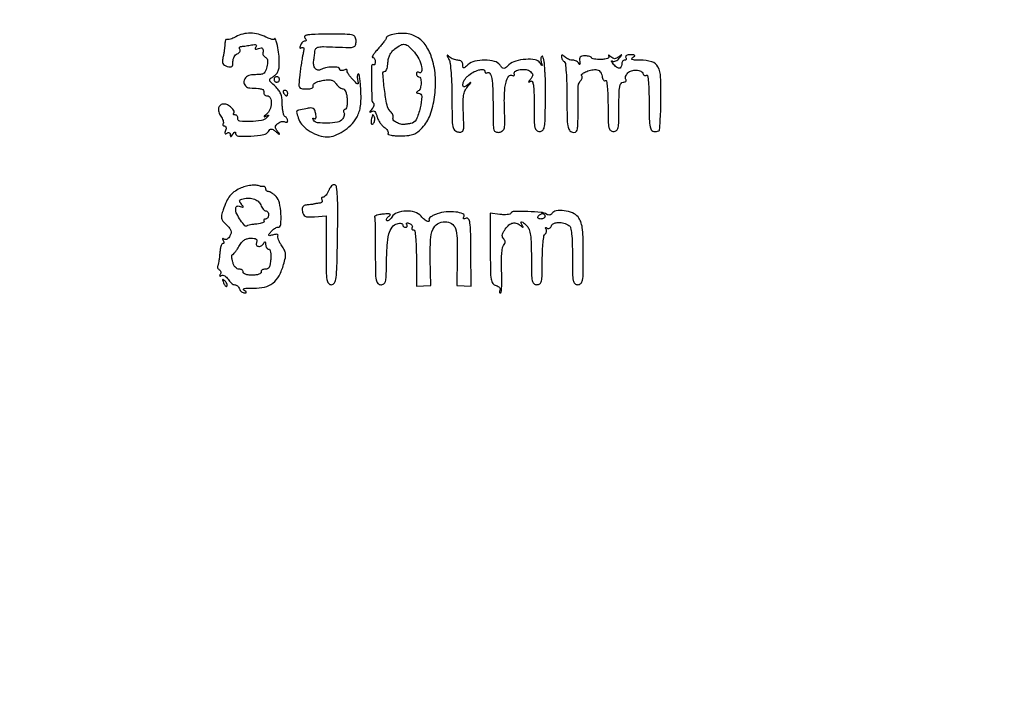
# Model space of a CAD drawing. Extents: x 0 to 285, y 0 to 199.
# Drawn here: x 225 to 255, y 107 to 128 of the extents above; entities that cross this region are included whole.
import ezdxf

# ---------------------------------------------------------------- set-up
doc = ezdxf.new("R2010")
doc.units = 0
doc.header["$MEASUREMENT"] = 0

msp = doc.modelspace()

# ---------------------------------------------------------------- linework, layer by layer
for points in [[(12.018587, 197.63043, 0.000001), (12.008899, 104.966172, 0.000001), (11.999543, 12.345562, 0.14191)], [(284.761953, 30.047965, -0.000069), (284.757166, 85.900284, -0.000069), (284.767733, 141.700151, -0.000001), (284.786003, 197.347919, -0.061471)], [(171.17965, 29.568899, -0.000001), (150.057708, 29.555285, -0.000076)], [(98.79165, 197.118), (184.8087, 197.118), (184.789279, 130.736929, -0.000062), (184.778668, 105.280048, -0.000104), (184.76263, 83.842364, -0.000001), (184.743992, 64.355618, -0.198663)], [(12.817015, 14.586097, -0.000002), (12.795782, 37.035661, -0.000177)], [(12.431666, 12.05556, -0.000004), (39.75987, 12.076799, -0.000163)], [(77.848355, 12.093671, -0.00003), (148.40545, 12.097669, -0.000015), (239.157542, 12.094621, -0.000295)], [(148.36725, 197.882091, -0.000025), (71.811833, 197.887396, -0.000196)], [(36.352494, 197.905501, -0.000009), (12.465476, 197.927469, -0.163223)], [(185.428182, 64.397946, -0.000006), (199.798997, 64.404219, -0.000134)], [(234.53235, 64.401605, -0.000049), (265.743988, 64.384966, -0.000726)]]:
    msp.add_lwpolyline(points, format="xyb")
for points in [[(231.297462, 127.454325, -0.023537), (231.212535, 127.41241, -0.030996), (231.131393, 127.382843, -0.031949), (231.063474, 127.3674, -0.180234), (231.027632, 127.374551, 0.258407), (231.004961, 127.375636, 0.154176), (230.984929, 127.356448, 0.082388), (230.970875, 127.316282, 0.038761), (230.965661, 127.261378, -0.021427), (230.961125, 127.185947, -0.007542), (230.94836, 127.078262, -0.007471), (230.930751, 126.960163, -0.00869), (230.910388, 126.84847, 0.024941), (230.889208, 126.706259, 0.120637), (230.900694, 126.626003, 0.17107), (230.945367, 126.575183, 0.063848), (231.034748, 126.539141, 0.046445), (231.125057, 126.524293, 0.194173), (231.176434, 126.540946, 0.180846), (231.204057, 126.589646, 0.039554), (231.2118, 126.687369, -0.062838), (231.221662, 126.765533, -0.060953), (231.250652, 126.839664, -0.066074), (231.293466, 126.89882, -0.111951), (231.344062, 126.932651, 0.069381), (231.390687, 126.958423, 0.099723), (231.422005, 126.993523, 0.123594), (231.433277, 127.032172, 0.148943), (231.423669, 127.068602, -0.11096), (231.412293, 127.101541, -0.170953), (231.419012, 127.13062, -0.153192), (231.443444, 127.151242, -0.085287), (231.481757, 127.160087, 0.015063), (231.537558, 127.164944, 0.00528), (231.617398, 127.17518, 0.005237), (231.705032, 127.188295, 0.006103), (231.788001, 127.202642, -0.024629), (231.874627, 127.214336, -0.131679), (231.921155, 127.206017, -0.314208), (231.935753, 127.180707, -0.117497), (231.922172, 127.139678, 0.058638), (231.903041, 127.098663, 0.357324), (231.910847, 127.078363, 0.19734), (231.940391, 127.07457, 0.026109), (232.001622, 127.094468, -0.062814), (232.080272, 127.113794, -0.255989), (232.12431, 127.095911, -0.17591), (232.143271, 127.041548, -0.030102), (232.135174, 126.930609, 0.147695), (232.139205, 126.905666, 0.053319), (232.158486, 126.874916, 0.047111), (232.188201, 126.843697, 0.040608), (232.22468, 126.816834, -0.249482), (232.283368, 126.716264, -0.072928), (232.263726, 126.532253, -0.072378), (232.191799, 126.360426, -0.239494), (232.090929, 126.297225, -0.003789), (232.032625, 126.292433, -0.001471), (231.951867, 126.28665, -0.001457), (231.864353, 126.280898, -0.001805), (231.78285, 126.276075, 0.162959), (231.627288, 126.214198, 0.189616), (231.5522, 126.074888, 0.222416), (231.59711, 125.938515, 0.193686), (231.734666, 125.875041, -0.006223), (231.997747, 125.858674, -0.059405), (232.10799, 125.8371, -0.193344), (232.154282, 125.798591, -0.17483), (232.16355, 125.73675, 0.12222), (232.165398, 125.696465, 0.124722), (232.18589, 125.662064, 0.112004), (232.222451, 125.639024, 0.085015), (232.2693, 125.631, -0.29961), (232.364248, 125.568494, -0.111361), (232.395014, 125.403722, -0.086324), (232.352959, 125.205873, -0.126296), (232.24815, 125.063003, 0.008676), (232.189458, 125.013168, 0.128826), (232.174509, 124.990998, 0.631657), (232.181853, 124.983718, 0.025579), (232.227, 125.002637, -0.008854), (232.29317, 125.033007, -0.372413), (232.306985, 125.028727, -0.328817), (232.305779, 125.013293, -0.008043), (232.25545, 124.956992, -0.16883), (232.090211, 124.868693, -0.032395), (231.746697, 124.837176, -0.031747), (231.421899, 124.849116, -0.442971), (231.35985, 124.93305, 0.092351), (231.360383, 124.973407, 0.115961), (231.345794, 125.007736, 0.123027), (231.318277, 125.030596, 0.112572), (231.2823, 125.0388, -0.053143), (231.248023, 125.042453, -0.159886), (231.227977, 125.054184, -0.258189), (231.22417, 125.071299, -0.125392), (231.235971, 125.091171, 0.335749), (231.24567, 125.161231, 0.077023), (231.167191, 125.261512, 0.065412), (231.046383, 125.348193, 0.123559), (230.930794, 125.3772, 0.155194), (230.825998, 125.34387, 0.179956), (230.767292, 125.257844, 0.137309), (230.771031, 125.133996, 0.082255), (230.837801, 125.001643, -0.037665), (230.878441, 124.936253, -0.045901), (230.905768, 124.869593, -0.052406), (230.91716, 124.811174, -0.161752), (230.907997, 124.772537, 0.097881), (230.897691, 124.745026, 0.175316), (230.902048, 124.72159, 0.170222), (230.920572, 124.705903, 0.09162), (230.950352, 124.7004, -0.194004), (230.978919, 124.688882, -0.14465), (230.995883, 124.659046, -0.096133), (230.997613, 124.613539, -0.053235), (230.983268, 124.559622, 0.026179), (230.963413, 124.498495, 0.196415), (230.967168, 124.468898, 0.357523), (230.987415, 124.461044, 0.059284), (231.028223, 124.480015, -0.084116), (231.066949, 124.49574, -0.170894), (231.09916, 124.491836, -0.18132), (231.120562, 124.468996, -0.095912), (231.128495, 124.430443, 0.044036), (231.133148, 124.383939, 0.415341), (231.148154, 124.373766, 0.187072), (231.171412, 124.388394, 0.016439), (231.2118, 124.4466, -0.024723), (231.247088, 124.4957, -0.155044), (231.272429, 124.512688, -0.392041), (231.288769, 124.504504, -0.086864), (231.295105, 124.470818, 0.398752), (231.378967, 124.384587, 0.024843), (231.768451, 124.388177, 0.026177), (232.164614, 124.432426, 0.216711), (232.311311, 124.530733, -0.059611), (232.355952, 124.586773, -0.202974), (232.398408, 124.60366, -0.138464), (232.451192, 124.587498, -0.023488), (232.537802, 124.52576, 0.001564), (232.636294, 124.448827, 0.24779), (232.649629, 124.44648, 0.518316), (232.652234, 124.45482, 0.002291), (232.585507, 124.541125, -0.039243), (232.535713, 124.61642, -0.145623), (232.523613, 124.671398, -0.155756), (232.543852, 124.721836, -0.046894), (232.602951, 124.781059, -0.056848), (232.657033, 124.816426, -0.060344), (232.716633, 124.837847, -0.067619), (232.77253, 124.842861, -0.127687), (232.815494, 124.82959, 0.072743), (232.849278, 124.814973, 0.148797), (232.87786, 124.815897, 0.188581), (232.896739, 124.831815, 0.125018), (232.9038, 124.859614, 0.085235), (232.897579, 124.895842, 0.053414), (232.878949, 124.934722, 0.051777), (232.851562, 124.970227, 0.064269), (232.8192, 124.9965, -0.171617), (232.786383, 125.037307, -0.030915), (232.759451, 125.132552, -0.030179), (232.740796, 125.253197, -0.023273), (232.7346, 125.386232, 0.033584), (232.722985, 125.558956, 0.062621), (232.687073, 125.694299, 0.066618), (232.62065, 125.810989, 0.043243), (232.516182, 125.926102, -0.008899), (232.374617, 126.062063, -0.16477), (232.347365, 126.116904, -0.268129), (232.366648, 126.163904, -0.02482), (232.473882, 126.238513, 0.076655), (232.559808, 126.312557, 0.093574), (232.612445, 126.404506, 0.066148), (232.638799, 126.533705, 0.021178), (232.644054, 126.73, 0.032198), (232.624012, 126.980111, 0.022908), (232.570851, 127.256319, 0.062087), (232.520183, 127.390944, 0.747364), (232.486746, 127.384277, -0.398562), (232.467796, 127.367593, -0.051731), (232.409227, 127.375847, -0.037943), (232.327378, 127.4029, -0.020548), (232.231201, 127.447727, 0.056835), (231.996925, 127.536902, 0.060847), (231.753975, 127.568321, 0.062467), (231.516301, 127.540215, 0.065859)], [(233.428953, 127.42875, -0.030363), (233.46347, 127.381608, -0.139328), (233.47321, 127.349492, -0.287766), (233.461659, 127.330346, -0.117429), (233.43081, 127.323, 0.12909), (233.394228, 127.313395, 0.063388), (233.355338, 127.284432, 0.056536), (233.320172, 127.241921, 0.052988), (233.29452, 127.191706, 0.031366), (233.2775, 127.137395, 0.203893), (233.282, 127.109736, 0.339258), (233.302006, 127.102362, 0.063214), (233.340035, 127.11968, -0.174665), (233.377785, 127.127636, -0.316838), (233.399795, 127.107058, -0.092387), (233.401083, 127.046063, -0.01647), (233.378769, 126.933724, 0.013891), (233.353655, 126.810615, 0.005165), (233.324962, 126.636278, 0.005114), (233.297566, 126.445423, 0.006157), (233.275866, 126.2655, 0.0079), (233.250135, 125.986347, 0.131801), (233.267193, 125.895686, 0.2509), (233.325267, 125.853248, 0.03487), (233.479192, 125.8425, 0.029627), (233.582799, 125.848645, 0.082026), (233.652719, 125.868914, 0.158348), (233.686938, 125.901433, 0.21921), (233.689658, 125.94309, -0.264057), (233.696504, 125.988413, -0.095909), (233.747463, 126.032508, -0.058208), (233.839487, 126.072045, -0.026022), (233.967772, 126.103096, -0.022904), (234.136387, 126.126797, -0.08061), (234.245322, 126.119484, -0.111227), (234.326848, 126.080159, -0.067211), (234.401484, 126.002506, 0.037857), (234.453795, 125.941281, 0.03935), (234.514109, 125.889502, 0.042536), (234.573214, 125.853611, 0.115689), (234.620592, 125.8425, -0.244299), (234.662127, 125.820918, -0.062984), (234.698587, 125.751995, -0.047947), (234.726194, 125.650245, -0.028447), (234.740284, 125.52525, -0.025577), (234.740798, 125.403665, -0.041415), (234.727432, 125.301192, -0.051153), (234.703885, 125.228854, -0.296748), (234.671841, 125.208, 0.122171), (234.643475, 125.200964, 0.187754), (234.627116, 125.18206, 0.150919), (234.625899, 125.153471, 0.074279), (234.64039, 125.119694, -0.126816), (234.653719, 125.076803, -0.067771), (234.648901, 125.02114, -0.06058), (234.627759, 124.961878, -0.05732), (234.592724, 124.908194, -0.175992), (234.440583, 124.819122, -0.038187), (234.132923, 124.786729, -0.036962), (233.828033, 124.800559, -0.228351), (233.699421, 124.882671, -0.030937), (233.680136, 124.918678, -0.239358), (233.680877, 124.937184, -0.370238), (233.694556, 124.942204, -0.049072), (233.724508, 124.927532, 0.218763), (233.755319, 124.923728, 0.246783), (233.776093, 124.94477, 0.093967), (233.781831, 124.997838, 0.027309), (233.770769, 125.079723, 0.046233), (233.738991, 125.189704, 0.184115), (233.692578, 125.240756, 0.141326), (233.61569, 125.255385, 0.023756), (233.46574, 125.234211, 0.007681), (233.240891, 125.187895, 0.192847), (233.189891, 125.15304, 0.226197), (233.181403, 125.09505, 0.010877), (233.244836, 124.904469, 0.112551), (233.368106, 124.710968, 0.057709), (233.595822, 124.532724, 0.056088), (233.8694, 124.405003, 0.081359), (234.131932, 124.362, 0.094015), (234.360732, 124.405405, 0.051008), (234.61599, 124.537287, 0.04913), (234.852506, 124.727377, 0.06239), (235.026557, 124.946617, 0.047667), (235.102127, 125.102615, 0.046377), (235.147637, 125.271536, 0.036363), (235.168008, 125.479195, 0.015474), (235.166371, 125.758781, 0.010037), (235.154386, 125.969273, 0.016508), (235.134816, 126.146526, 0.010426), (235.11147, 126.287757, 0.361101), (235.087336, 126.3078, 0.295408), (235.067291, 126.294825, 0.071985), (235.055945, 126.255088, 0.051118), (235.054075, 126.197137, 0.030099), (235.063073, 126.128355, -0.01261), (235.081714, 126.016429, -0.496446), (235.066413, 126.001016, -0.165944), (235.033487, 126.01739, -0.003491), (234.904492, 126.149505, -0.022124), (234.832788, 126.230894, -0.031572), (234.777258, 126.309529, -0.032459), (234.741823, 126.376471, -0.225009), (234.742571, 126.412581, 0.250941), (234.742039, 126.431307, 0.236881), (234.72605, 126.441908, 0.090197), (234.690903, 126.439811, 0.031737), (234.642494, 126.42468, -0.051563), (234.592202, 126.411119, -0.093584), (234.549768, 126.412235, -0.142747), (234.52195, 126.427305, -0.200298), (234.5112, 126.453064, 0.374455), (234.463127, 126.508254, 0.039912), (234.279109, 126.518911, 0.041762), (234.074387, 126.497251, 0.091425), (233.928012, 126.44027, -0.190807), (233.835972, 126.423854, -0.17946), (233.7547, 126.474326, -0.127497), (233.707438, 126.584175, -0.086564), (233.710177, 126.720988, 0.012881), (233.720874, 126.784466, 0.006984), (233.730919, 126.862994, 0.006952), (233.738919, 126.943249, 0.01091), (233.743327, 127.012434, -0.174027), (233.776078, 127.09293, -0.162505), (233.853524, 127.137024, -0.053914), (234.014345, 127.15116, -0.005943), (234.384497, 127.139334, 0.004544), (234.801383, 127.124846, 0.077006), (234.937348, 127.142353, 0.24299), (234.998232, 127.200047, 0.084319), (235.018997, 127.323, 0.114084), (234.990482, 127.445827, 0.220617), (234.913774, 127.508012, 0.05861), (234.738236, 127.530936, 0.003192), (234.179994, 127.5345, 0.004807), (233.749545, 127.530362, 0.030174), (233.530476, 127.512897, 0.103447), (233.437261, 127.479288, 0.455996)], [(236.09745, 127.518483, 0.035395), (236.040774, 127.4993, 0.047205), (235.99289, 127.473668, 0.055769), (235.959646, 127.445824, 0.192875), (235.9494, 127.420251, -0.151533), (235.938364, 127.384674, -0.010431), (235.876247, 127.298107, -0.014115), (235.795765, 127.196834, -0.010103), (235.700369, 127.088054, 0.015038), (235.610358, 126.983348, 0.031158), (235.547941, 126.895492, 0.049182), (235.517938, 126.834494, 0.523675), (235.531169, 126.8154, -0.16202), (235.56162, 126.805267, -0.096299), (235.58755, 126.776656, -0.07768), (235.605066, 126.73395, -0.058614), (235.611, 126.683507, -0.047362), (235.606463, 126.635716, -0.103076), (235.592362, 126.601867, -0.18051), (235.57154, 126.587207, -0.205177), (235.54755, 126.590794, 0.581886), (235.496365, 126.562778, 0.005679), (235.493955, 126.04422, 0.006389), (235.504111, 125.523129, 0.19054), (235.555511, 125.404489, -0.192211), (235.568482, 125.374282, -0.074252), (235.562815, 125.328216, -0.059236), (235.540733, 125.274341, -0.043283), (235.504516, 125.220694, 0.006348), (235.451676, 125.153675, 0.158608), (235.443944, 125.131841, 0.567412), (235.453554, 125.125759, 0.0182), (235.50277, 125.15292, -0.161327), (235.550314, 125.163592, -0.170985), (235.593516, 125.143369, -0.100956), (235.630707, 125.088191, -0.0365), (235.660486, 124.997986, 0.050679), (235.693671, 124.906274, 0.034775), (235.748497, 124.810066, 0.035096), (235.815045, 124.723902, 0.058057), (235.883638, 124.662887, -0.04202), (235.944707, 124.61197, -0.059595), (235.988739, 124.556705, -0.076307), (236.010402, 124.505663, -0.203398), (236.004523, 124.467349, 0.470754), (236.01462, 124.437519, 0.045823), (236.09858, 124.414022, 0.032388), (236.229612, 124.398682, 0.016009), (236.397202, 124.395368, 0.020104), (236.642047, 124.408221, 0.066951), (236.798658, 124.444288, 0.079915), (236.924972, 124.516533, 0.037189), (237.063039, 124.64603, 0.097558), (237.302006, 125.037046, 0.052677), (237.441503, 125.586072, 0.049967), (237.468072, 126.193542, 0.057997), (237.369095, 126.763285, 0.073096), (237.177772, 127.176303, 0.114283), (236.895989, 127.445998, 0.117768), (236.53097, 127.55949, 0.080826)], [(236.818861, 126.975901, -0.065964), (236.955547, 126.771091, -0.05705), (237.042469, 126.527525, -0.129252), (237.038249, 126.378322, -0.495144), (236.9646, 126.3501, 0.082592), (236.932274, 126.363341, 0.161196), (236.904851, 126.360709, 0.182303), (236.886623, 126.342821, 0.108972), (236.88, 126.312793, 0.072691), (236.885004, 126.278557, 0.087463), (236.899563, 126.249518, 0.100497), (236.9212, 126.230105, 0.133519), (236.946597, 126.2232, -0.341252), (237.007773, 126.175944, -0.067922), (237.025405, 126.029368, -0.06138), (237.003127, 125.869573, -0.18804), (236.939589, 125.782952, 0.015657), (236.889997, 125.749206, 0.255439), (236.881687, 125.731636, 0.366522), (236.892844, 125.71992, 0.023728), (236.94345, 125.716895, -0.418646), (237.047521, 125.608618, -0.054259), (236.999339, 125.255932, -0.047728), (236.871296, 124.893458, -0.25754), (236.708627, 124.774425, 0.002304), (236.669542, 124.769227, 0.0011), (236.619349, 124.762205, 0.001091), (236.566956, 124.75464, 0.001554), (236.52045, 124.747673, -0.102408), (236.396181, 124.75418, -0.064507), (236.261012, 124.808993, -0.077834), (236.165802, 124.884337, -0.336829), (236.159308, 124.951624, 0.173555), (236.167318, 124.989227, 0.065422), (236.153051, 125.041912, 0.054698), (236.1208, 125.100336, 0.042954), (236.074189, 125.155725, -0.148482), (235.972782, 125.345574, -0.017149), (235.894203, 125.827944, -0.012971), (235.844671, 126.315465, -0.435689), (235.916016, 126.392593, 0.270515), (235.945858, 126.410115, 0.0503), (235.972294, 126.470777, 0.041717), (235.992139, 126.556667, 0.026878), (236.00132, 126.658482, -0.050912), (236.018529, 126.782459, -0.056549), (236.060256, 126.895842, -0.057382), (236.125662, 126.995617, -0.055157), (236.21282, 127.079408, -0.037051), (236.39581, 127.199672, -0.170762), (236.518936, 127.220694, -0.146392), (236.639151, 127.161151, -0.024996)], [(237.884844, 126.757512, -0.088808), (237.923338, 126.631972, -0.010281), (237.952797, 126.3378, -0.011715), (237.973123, 125.974056, -0.008098), (237.9798, 125.561824, 0.002941), (237.983615, 124.913394, 0.042022), (238.005698, 124.683484, 0.147921), (238.062456, 124.572702, 0.154614), (238.17015, 124.514313, 0.103247), (238.277801, 124.516008, 0.276898), (238.331104, 124.56685, 0.074194), (238.347071, 124.698557, 0.004341), (238.332427, 125.103489, -0.010146), (238.324215, 125.438074, -0.040037), (238.339801, 125.643349, -0.064679), (238.382284, 125.788362, -0.072892), (238.459327, 125.911331, 0.001506), (238.55446, 126.023772, 0.150329), (238.56244, 126.042605, 0.654898), (238.555186, 126.046697, 0.003211), (238.46625, 125.978733, -0.014015), (238.382863, 125.917818, -0.168296), (238.34504, 125.907374, -0.342463), (238.32404, 125.925939, -0.046775), (238.3182, 125.988229, -0.091443), (238.328687, 126.045094, -0.040701), (238.36169, 126.114097, -0.038499), (238.4096, 126.183466, -0.042228), (238.46625, 126.242382, -0.053931), (238.627663, 126.355879, -0.056907), (238.806793, 126.429802, -0.082778), (238.945338, 126.445457, -0.398872), (238.995, 126.393108, 0.086585), (239.000732, 126.360257, 0.165448), (239.017247, 126.339556, 0.179296), (239.041873, 126.334188, 0.103718), (239.070735, 126.344621, -0.420276), (239.153045, 126.324291, -0.091377), (239.208991, 126.171346, -0.034723), (239.240574, 125.853395, -0.007397), (239.2488, 125.297412, 0.003172), (239.252227, 124.757146, 0.055913), (239.273891, 124.58389, 0.242213), (239.331698, 124.516823, 0.143975), (239.43915, 124.506241, 0.116136), (239.545192, 124.553477, 0.177998), (239.598744, 124.637359, 0.058945), (239.615225, 124.80476, 0.0047), (239.602297, 125.250162, -0.020081), (239.603108, 125.716706, -0.04899), (239.650951, 126.056709, -0.098904), (239.736036, 126.239875, -0.391417), (239.847341, 126.261581, 0.086891), (239.877084, 126.249694, 0.229742), (239.898744, 126.255104, 0.206265), (239.909451, 126.27631, 0.072154), (239.906546, 126.311087, -0.334422), (239.943517, 126.394306, -0.091436), (240.088506, 126.443143, -0.073775), (240.269642, 126.442283, -0.136002), (240.403026, 126.382336, -0.050134), (240.457844, 126.326689, -0.159778), (240.476027, 126.278501, -0.144003), (240.462987, 126.225691, -0.038122), (240.413093, 126.153436, 0.005584), (240.357353, 126.082989, 0.162137), (240.349856, 126.061574, 0.56762), (240.359463, 126.055637, 0.015492), (240.41205, 126.085053, -0.437786), (240.462891, 126.070196, -0.080225), (240.495546, 125.965034, -0.029814), (240.513379, 125.746338, -0.005438), (240.5178, 125.339893, 0.00411), (240.521861, 124.845856, 0.047488), (240.543375, 124.653437, 0.163803), (240.594964, 124.565585, 0.180704), (240.687, 124.5312, 0.177323), (240.779066, 124.564911, 0.162319), (240.831745, 124.651421, 0.048695), (240.855953, 124.839772, 0.004427), (240.866218, 125.31375, 0.000776), (240.869634, 125.61734, 0.001176), (240.871574, 125.881395, 0.000429), (240.872516, 126.108899, 0.029424), (240.870383, 126.147257, -0.011388), (240.86723, 126.181571, -0.000687), (240.860254, 126.284838, -0.001028), (240.852365, 126.407875, -0.000759), (240.844122, 126.544062, 0.018246), (240.831691, 126.673935, 0.03485), (240.810715, 126.776577, 0.048146), (240.785347, 126.842476, 0.440791), (240.759053, 126.849945, 0.163084), (240.73754, 126.824087, 0.066304), (240.726601, 126.779027, 0.056048), (240.726949, 126.723204, 0.045533), (240.739383, 126.664641, -0.003129), (240.765489, 126.578403, -0.388957), (240.760899, 126.569003, -0.352029), (240.75032, 126.572302, -0.002956), (240.699482, 126.648949, 0.211903), (240.550314, 126.745284, 0.054856), (240.257725, 126.758811, 0.054275), (239.949671, 126.705346, 0.114313), (239.738783, 126.587957, -0.016377), (239.633758, 126.498989, -0.165274), (239.580507, 126.480004, -0.212481), (239.533656, 126.500025, -0.029219), (239.464483, 126.583873, 0.177587), (239.296478, 126.695854, 0.057421), (238.995015, 126.732721, 0.05689), (238.68225, 126.699227, 0.129523), (238.472911, 126.590788, -0.007828), (238.375845, 126.50567, -0.177905), (238.34157, 126.493076, -0.38433), (238.322347, 126.510414, -0.025779), (238.3182, 126.590788, 0.105389), (238.306677, 126.644852, 0.102188), (238.274047, 126.690204, 0.097896), (238.224768, 126.720301, 0.088508), (238.16592, 126.7308, -0.057829), (238.099433, 126.738516, -0.037451), (238.025509, 126.761864, -0.037401), (237.955731, 126.79605, -0.056794), (237.901764, 126.83655, 0.011099), (237.841603, 126.89094, 0.570165), (237.829371, 126.886839, 0.168657), (237.832503, 126.861567, 0.004307)], [(241.3638, 126.837313, 0.076172), (241.370052, 126.796515, 0.053259), (241.388651, 126.753782, 0.052948), (241.416033, 126.715647, 0.072298), (241.4484, 126.6885, -0.231752), (241.483658, 126.632481, -0.007296), (241.509073, 126.35612, -0.012311), (241.527175, 126.011586, -0.006967), (241.533, 125.593574, 0.003224), (241.537111, 124.956098, 0.035399), (241.55848, 124.701282, 0.109879), (241.608713, 124.573033, 0.182699), (241.7022, 124.506687, 0.159994), (241.794402, 124.512367, 0.234478), (241.8477, 124.571763, 0.05961), (241.871401, 124.72687, 0.004508), (241.881418, 125.15247, 0.001891), (241.884313, 125.422099, 0.002712), (241.884679, 125.661058, 0.001457), (241.883303, 125.863192, 0.041993), (241.87845, 125.914855, -0.104024), (241.879493, 125.94994, -0.039592), (241.894786, 125.99669, -0.037073), (241.92003, 126.04646, -0.037319), (241.952298, 126.091839, 0.048243), (241.981918, 126.13548, 0.064337), (241.999286, 126.180072, 0.080205), (242.002502, 126.218809, 0.178915), (241.99032, 126.24528, -0.443499), (241.993144, 126.302315, -0.065441), (242.103716, 126.370987, -0.050169), (242.265387, 126.425428, -0.064601), (242.4213, 126.440368, -0.084858), (242.49512, 126.425189, -0.104253), (242.553856, 126.386719, -0.096783), (242.595043, 126.325233, -0.064147), (242.617698, 126.243095, 0.042513), (242.633783, 126.173134, 0.081581), (242.659982, 126.122035, 0.1362), (242.691422, 126.097458, 0.2411), (242.723448, 126.100038, -0.532524), (242.756154, 126.085233, -0.016024), (242.780065, 125.90921, -0.017659), (242.796782, 125.662505, -0.008086), (242.802, 125.339893, 0.00411), (242.806061, 124.845856, 0.047488), (242.827575, 124.653437, 0.163803), (242.879164, 124.565585, 0.180704), (242.9712, 124.5312, 0.17273), (243.062957, 124.563873, 0.168559), (243.11455, 124.647525, 0.050222), (243.136249, 124.830078, 0.004487), (243.1404, 125.2926, -0.005716), (243.14511, 125.704558, -0.037182), (243.165214, 125.910754, -0.095036), (243.205105, 126.016406, -0.260747), (243.272293, 126.054, 0.066735), (243.318925, 126.060252, 0.139796), (243.349965, 126.079042, 0.190987), (243.360803, 126.10688, 0.137708), (243.351499, 126.139249, -0.138381), (243.33977, 126.180262, -0.074784), (243.347455, 126.232622, -0.065091), (243.372467, 126.287882, -0.057656), (243.411719, 126.337405, -0.125657), (243.527067, 126.405828, -0.084984), (243.679687, 126.423585, -0.093998), (243.816129, 126.390026, -0.208032), (243.88634, 126.31188, 0.097608), (243.90369, 126.28132, 0.122457), (243.930194, 126.262552, 0.125892), (243.961815, 126.258676, 0.106673), (243.993626, 126.269966, -0.5415), (244.025667, 126.25492, -0.011984), (244.04915, 126.052025, -0.015409), (244.065772, 125.777374, -0.007407), (244.071, 125.424493, 0.007262), (244.079409, 124.845597, 0.076683), (244.122102, 124.613767, 0.273392), (244.21656, 124.533903, 0.143059), (244.37479, 124.55235, 0.280203), (244.395266, 124.580782, 0.002793), (244.414049, 124.840575, 0.008032), (244.429476, 125.145665, 0.004998), (244.43824, 125.503843, 0.014076), (244.428555, 126.21161, 0.110427), (244.343933, 126.527429, 0.205444), (244.155417, 126.68106, 0.068843), (243.79605, 126.732095, -0.009929), (243.625068, 126.736107, -0.075274), (243.546132, 126.751581, -0.422406), (243.533659, 126.778951, -0.157619), (243.5634, 126.8154, 0.025105), (243.624055, 126.859064, 0.418214), (243.626397, 126.881403, 0.210879), (243.598072, 126.895697, 0.011265), (243.494957, 126.898705, 0.040942), (243.422919, 126.893277, 0.092833), (243.371647, 126.875014, 0.175006), (243.348627, 126.847516, 0.229941), (243.3519, 126.8154, -0.082592), (243.365141, 126.783074, -0.161196), (243.362509, 126.755651, -0.182303), (243.344621, 126.737423, -0.108972), (243.314593, 126.7308, 0.140337), (243.280428, 126.721018, 0.099915), (243.251318, 126.693523, 0.085131), (243.231713, 126.652403, 0.06887), (243.225, 126.6039, -0.120796), (243.203044, 126.514344, -0.29603), (243.146597, 126.482449, -0.162231), (243.061426, 126.51676, -0.0462), (242.960409, 126.62014, -0.01727), (242.920941, 126.672385, -0.09613), (242.906655, 126.70431, -0.513335), (242.915157, 126.714014, -0.111099), (242.940464, 126.705671, 0.153127), (242.985896, 126.694754, 0.083267), (243.04226, 126.708201, 0.069729), (243.100704, 126.743202, 0.056833), (243.151964, 126.795181, 0.001782), (243.223398, 126.886972, 0.267968), (243.225117, 126.899714, 0.493401), (243.216474, 126.902056, 0.002441), (243.134157, 126.838563, -0.041673), (243.062046, 126.791463, -0.124461), (243.005341, 126.777126, -0.134964), (242.951442, 126.791945, -0.052765), (242.889096, 126.838563, 0.016325), (242.848198, 126.874061, 0.113631), (242.824575, 126.885644, 0.550415), (242.817153, 126.87835, 0.073665), (242.826612, 126.853167, -0.299758), (242.823824, 126.816598, -0.132975), (242.783453, 126.786046, -0.064335), (242.702153, 126.764858, -0.024533), (242.585223, 126.755791, -0.019195), (242.473743, 126.756911, -0.031354), (242.379829, 126.76739, -0.033032), (242.310983, 126.784227, -0.327207), (242.2944, 126.806853, 0.271742), (242.280991, 126.829703, 0.055063), (242.235898, 126.848739, 0.044204), (242.171552, 126.861855, 0.028189), (242.095245, 126.86616, 0.04193), (241.997643, 126.857961, 0.159559), (241.944223, 126.829873, 0.181411), (241.921683, 126.778205, 0.057242), (241.926983, 126.69273, -0.013356), (241.93633, 126.630705, -0.100827), (241.934029, 126.601309, -0.60213), (241.924116, 126.59922, -0.062752), (241.907588, 126.62505, 0.09723), (241.877606, 126.66551, 0.060926), (241.829411, 126.699736, 0.057979), (241.77135, 126.722925, 0.066134), (241.71207, 126.7308, -0.058679), (241.649032, 126.738224, -0.038988), (241.57968, 126.760621, -0.039045), (241.514808, 126.793441, -0.059816), (241.46532, 126.83232, 0.022804), (241.416523, 126.876858, 0.162677), (241.387138, 126.888312, 0.342479), (241.369661, 126.876076, 0.075167)], [(232.4808, 126.1386, 0.099038), (232.487259, 126.106313, 0.097945), (232.505651, 126.078851, 0.097945), (232.533113, 126.060459, 0.099038), (232.5654, 126.054, 0.099038), (232.597687, 126.060459, 0.097945), (232.625149, 126.078851, 0.097945), (232.643541, 126.106313, 0.099038), (232.65, 126.1386, 0.099038), (232.643541, 126.170887, 0.097945), (232.625149, 126.198349, 0.097945), (232.597687, 126.216741, 0.099038), (232.5654, 126.2232, 0.099038), (232.533113, 126.216741, 0.097945), (232.505651, 126.198349, 0.097945), (232.487259, 126.170887, 0.099038)], [(232.7769, 125.7156, 0.029505), (232.799657, 125.683217, 0.035638), (232.824786, 125.655851, 0.038439), (232.848665, 125.636545, 0.151918), (232.866493, 125.631, 0.210953), (232.880759, 125.637299, 0.081139), (232.892841, 125.655851, 0.061769), (232.901064, 125.683211, 0.042167), (232.9038, 125.7156, 0.105053), (232.896942, 125.74788, 0.099167), (232.877482, 125.775349, 0.09642), (232.848407, 125.79376, 0.093332), (232.814207, 125.8002, 0.108972), (232.784179, 125.793577, 0.182303), (232.766291, 125.775349, 0.161196), (232.763659, 125.747926, 0.082592)], [(235.526606, 125.0388, 0.021055), (235.487401, 124.89103, 0.068334), (235.479237, 124.790179, 0.29699), (235.502762, 124.758121, 0.294536), (235.54178, 124.76654, 0.080832), (235.572157, 124.808725, 0.063053), (235.590851, 124.862109, 0.063441), (235.595575, 124.918102, 0.08446), (235.584896, 124.967947, 0.021462), (235.566626, 125.008588, 0.055813), (235.549154, 125.035436, 0.159236), (235.535797, 125.043933, 0.399436)], [(231.4233, 122.766493, 0.042481), (231.242253, 122.659659, 0.073142), (231.116104, 122.538788, 0.059823), (231.014543, 122.369832, 0.020245), (230.907588, 122.103018, 0.026805), (230.860825, 121.944673, 0.113286), (230.860042, 121.846367, 0.119181), (230.902181, 121.760214, 0.031128), (231.008396, 121.647194, -0.029104), (231.103766, 121.546533, -0.097318), (231.147658, 121.46736, -0.129867), (231.151784, 121.39087, -0.071872), (231.119684, 121.302357, -0.058897), (231.080017, 121.245487, -0.081553), (231.031804, 121.206392, -0.103382), (230.982931, 121.190598, -0.16654), (230.940684, 121.200202, 0.034134), (230.904923, 121.219062, 0.33592), (230.889356, 121.2154, 0.289644), (230.887148, 121.19821, 0.029369), (230.907621, 121.160271, -0.053471), (230.92556, 121.122824, -0.115893), (230.929015, 121.091291, -0.188276), (230.917986, 121.070801, -0.178043), (230.895684, 121.0626, 0.289913), (230.86636, 121.044037, 0.037539), (230.838489, 120.971544, 0.034336), (230.815744, 120.87141, 0.02187), (230.802506, 120.752621, -0.010531), (230.791577, 120.629179, -0.01297), (230.775985, 120.514641, -0.011404), (230.758325, 120.419777, -0.086897), (230.741535, 120.377767, 0.133643), (230.732978, 120.348866, 0.100489), (230.73888, 120.316089, 0.087421), (230.75843, 120.284406, 0.072619), (230.7888, 120.2589, -0.10425), (230.817791, 120.231272, -0.099026), (230.833827, 120.193795, -0.096635), (230.834419, 120.152246, -0.09406), (230.819409, 120.113083, 0.036456), (230.801601, 120.078935, 0.326664), (230.805133, 120.063404, 0.292701), (230.821862, 120.060941, 0.032576), (230.857562, 120.079911, -0.176302), (230.902003, 120.089131, -0.092104), (230.95623, 120.070669, -0.072475), (231.01195, 120.027733, -0.052877), (231.060183, 119.966083, 0.037349), (231.1086, 119.900082, 0.041091), (231.164899, 119.844267, 0.04506), (231.220458, 119.805527, 0.13044), (231.265399, 119.7936, -0.113377), (231.306304, 119.784204, -0.065917), (231.348562, 119.756323, -0.060606), (231.385706, 119.715222, -0.061929), (231.411594, 119.6667, 0.069002), (231.438308, 119.618283, 0.063679), (231.477829, 119.577457, 0.067653), (231.523615, 119.550053, 0.104426), (231.568695, 119.541095, 0.048586), (231.612315, 119.545871, 0.414563), (231.622039, 119.560756, 0.184096), (231.60729, 119.583693, 0.017848), (231.551749, 119.621652, -0.290542), (231.536626, 119.653657, -0.317046), (231.559484, 119.678785, -0.052515), (231.661454, 119.690429, -0.009484), (231.852522, 119.68848, 0.064126), (232.191388, 119.722105, 0.110753), (232.445579, 119.844139, 0.103145), (232.634946, 120.070319, 0.050437), (232.778806, 120.419615, 0.01923), (232.830711, 120.621678, 0.079363), (232.837576, 120.747295, 0.09436), (232.804435, 120.857561, 0.033628), (232.718491, 120.998573, -0.027468), (232.659276, 121.093092, -0.0365), (232.616846, 121.185177, -0.039804), (232.59447, 121.263212, -0.190572), (232.602467, 121.307933, 0.276565), (232.602809, 121.332492, 0.215742), (232.580654, 121.348313, 0.082209), (232.530239, 121.349881, 0.029821), (232.459767, 121.336139, -0.009556), (232.346733, 121.309305, -0.284207), (232.320173, 121.318695, -0.341538), (232.319685, 121.344486, -0.011898), (232.385409, 121.428629, -0.036534), (232.436881, 121.482791, -0.037116), (232.495432, 121.528573, -0.039754), (232.552195, 121.560321, -0.108403), (232.596909, 121.570063, 0.387535), (232.688342, 121.653214, 0.037193), (232.694579, 121.981064, 0.03869), (232.648202, 122.328574, 0.143852), (232.54425, 122.520791, 0.026031), (232.481358, 122.5779, 0.02874), (232.414838, 122.62617, 0.029871), (232.353898, 122.660301, 0.113185), (232.3116, 122.67, -0.099038), (232.279313, 122.676459, -0.097945), (232.251851, 122.694851, -0.097945), (232.233459, 122.722313, -0.099038), (232.227, 122.7546, 0.075146), (232.222228, 122.786172, 0.101574), (232.208362, 122.811406, 0.119953), (232.187714, 122.826369, 0.137085), (232.16355, 122.829182, -0.031277), (232.136156, 122.826597, -0.02453), (232.106313, 122.82712, -0.025118), (232.078511, 122.830382, -0.05418), (232.0578, 122.836232, 0.077438), (231.925432, 122.86708, 0.045999), (231.763144, 122.864233, 0.04282), (231.58969, 122.829963, 0.041911)], [(234.172186, 122.710684, -0.035652), (234.134895, 122.630351, -0.044824), (234.088895, 122.562453, -0.051344), (234.04146, 122.515231, -0.1718), (234.000701, 122.5008, 0.105607), (233.969842, 122.494209, 0.180437), (233.951306, 122.475949, 0.163912), (233.948251, 122.448515, 0.085096), (233.9613, 122.4162, -0.114505), (233.972516, 122.382976, -0.16079), (233.965696, 122.352666, -0.143839), (233.941168, 122.330047, -0.086052), (233.902843, 122.318714, 0.00723), (233.854266, 122.312349, 0.005078), (233.799779, 122.30384, 0.005125), (233.747775, 122.294628, 0.01068), (233.7075, 122.286173, -0.018661), (233.664925, 122.277942, -0.006901), (233.604417, 122.269424, -0.006828), (233.538061, 122.261935, -0.008171), (233.475381, 122.256759, 0.089048), (233.410953, 122.24074, 0.153366), (233.369971, 122.204383, 0.124469), (233.352008, 122.144861, 0.049259), (233.356569, 122.058893, 0.07259), (233.387, 121.959236, 0.183275), (233.440721, 121.907459, 0.103834), (233.537708, 121.888049, 0.015669), (233.736738, 121.896162), (234.0882, 121.921539), (234.0882, 120.857569, 0.002869), (234.091977, 120.199401, 0.035727), (234.11264, 119.950712, 0.131301), (234.16269, 119.837246, 0.227366), (234.253709, 119.7936, 0.278287), (234.34807, 119.850527, 0.09042), (234.398995, 120.012414, 0.025156), (234.424907, 120.361381, 0.001874), (234.444059, 121.31558, 0.003074), (234.451881, 122.084404, 0.014365), (234.440944, 122.527064, 0.017062), (234.416321, 122.807582, 0.27774), (234.360442, 122.879065, 0.182187), (234.312452, 122.879307, 0.093864), (234.260274, 122.847849, 0.071479), (234.211031, 122.789191, 0.048117)], [(232.069765, 122.259413, 0.039508), (232.101916, 122.189913, 0.048206), (232.142865, 122.131149, 0.055565), (232.186012, 122.090561, 0.162362), (232.224274, 122.0778, -0.143815), (232.257575, 122.068019, -0.099508), (232.285948, 122.040523, -0.083934), (232.305066, 121.999408, -0.067045), (232.3116, 121.9509, -0.06887), (232.304887, 121.902397, -0.085131), (232.285282, 121.861277, -0.099915), (232.256172, 121.833782, -0.140337), (232.222007, 121.824, 0.080122), (232.190867, 121.818978, 0.158349), (232.170905, 121.804304, 0.18406), (232.165127, 121.782475, 0.112545), (232.173854, 121.756949, -0.372573), (232.169484, 121.72982, -0.081512), (232.125376, 121.70367, -0.049085), (232.049244, 121.68224, -0.025066), (231.950629, 121.669731, 0.011833), (231.846576, 121.659321, 0.015856), (231.752896, 121.644675, 0.012994), (231.67663, 121.628197, 0.137513), (231.649151, 121.612751, -0.434526), (231.58285, 121.615035, -0.027543), (231.449371, 121.786496, -0.031291), (231.330211, 121.983563, -0.120905), (231.2964, 122.121345, -0.067623), (231.304704, 122.182466, -0.182821), (231.330141, 122.217226, -0.175895), (231.373014, 122.227228, -0.061922), (231.435266, 122.211815, 0.013231), (231.50902, 122.185729, 0.35424), (231.527158, 122.19271, 0.301218), (231.525836, 122.213788, 0.01123), (231.474035, 122.279136, -0.031177), (231.428455, 122.3416, -0.157615), (231.417692, 122.382819, -0.226341), (231.434689, 122.413751, -0.068977), (231.483219, 122.439353, -0.081645), (231.660227, 122.472437, -0.080048), (231.839795, 122.447514, -0.088918), (231.986548, 122.372037, -0.141962)], [(236.123143, 121.884436, -0.038371), (236.080494, 121.826546, -0.065264), (236.035709, 121.786565, -0.09722), (235.995965, 121.769544, -0.254327), (235.967138, 121.778062, -0.202929), (235.955988, 121.805581, -0.113087), (235.964754, 121.841301, -0.079938), (235.992847, 121.880204, -0.049851), (236.03645, 121.915916, 0.094399), (236.073075, 121.951776, 0.49801), (236.065639, 121.97449, 0.092904), (236.005526, 121.983268, 0.010041), (235.8648, 121.974766, 0.020665), (235.752771, 121.961058, 0.036121), (235.661892, 121.939272, 0.044411), (235.60032, 121.913511, 0.367161), (235.58985, 121.88745, -0.074586), (235.598378, 121.838603, -0.001088), (235.604787, 121.544423, -0.002957), (235.609469, 121.20246, -0.001944), (235.611, 120.8088, 0.002988), (235.614775, 120.177061, 0.038318), (235.635675, 119.94165, 0.142907), (235.687023, 119.835091, 0.212584), (235.7802, 119.7936, 0.147295), (235.870996, 119.820941, 0.178581), (235.923233, 119.892228, 0.060811), (235.947438, 120.044662, 0.006362), (235.955873, 120.40695, -0.012165), (235.976706, 121.003966, -0.049514), (236.033862, 121.362333, -0.093958), (236.134647, 121.573952, -0.172476), (236.290602, 121.680045, -0.041696), (236.354356, 121.691149, -0.071579), (236.408121, 121.688253, -0.108085), (236.443866, 121.672629, -0.24032), (236.457, 121.64688, 0.116092), (236.463884, 121.617631, 0.100488), (236.483318, 121.592725, 0.093188), (236.512378, 121.576006, 0.084252), (236.546593, 121.5702, 0.107279), (236.576684, 121.576732, 0.18139), (236.594685, 121.594767, 0.162559), (236.597495, 121.621881, 0.083829), (236.584499, 121.653831, -0.113925), (236.57483, 121.682365, -0.32884), (236.584871, 121.699286, -0.156144), (236.614827, 121.70199, -0.03668), (236.66362, 121.687266, -0.061745), (236.710181, 121.662446, -0.092628), (236.742254, 121.629568, -0.121099), (236.755081, 121.594125, -0.166459), (236.747621, 121.561335, 0.095482), (236.736641, 121.532444, 0.17347), (236.740882, 121.507847, 0.172183), (236.759806, 121.491398, 0.093902), (236.790407, 121.4856, -0.365778), (236.830418, 121.451808, -0.016383), (236.856672, 121.259084, -0.018354), (236.874558, 120.988152, -0.007304), (236.88, 120.615656), (236.88, 119.745713), (237.103039, 119.755476), (237.326077, 119.76524), (237.309403, 120.591934, -0.017804), (237.318421, 121.176039, -0.083056), (237.390587, 121.503716, -0.164342), (237.537427, 121.675151, -0.134998), (237.771053, 121.7394, -0.140828), (237.96854, 121.682651, -0.173539), (238.086446, 121.533063, -0.074029), (238.139886, 121.232676, -0.011713), (238.142799, 120.63192), (238.126698, 119.765206), (238.351914, 119.755347), (238.57713, 119.745488), (238.566586, 120.821327, 0.003207), (238.556622, 121.435728, 0.029091), (238.534978, 121.703028, 0.09986), (238.493169, 121.821969, 0.365063), (238.423243, 121.846206, -0.030989), (238.368525, 121.829013, -0.196149), (238.340221, 121.833143, -0.343336), (238.332433, 121.852808, -0.067402), (238.348973, 121.889949, 0.461857), (238.318701, 121.983881, 0.06951), (238.100116, 122.040836, 0.050467), (237.797203, 122.045454, 0.065437), (237.526177, 121.985903, 0.023748), (237.414704, 121.939499, 0.040956), (237.327741, 121.889265, 0.053223), (237.273577, 121.842519, 0.338617), (237.270197, 121.808634, -0.264224), (237.272048, 121.758531, -0.390119), (237.233278, 121.744503, -0.074755), (237.129242, 121.807715, -0.041896), (237.023696, 121.911909, 0.144328), (236.833204, 122.035633, 0.080131), (236.556208, 122.071685, 0.08183), (236.287965, 122.01904, 0.165347)], [(239.804044, 122.001846, -0.195624), (239.767738, 121.975328, -0.035833), (239.684195, 121.960742, -0.033776), (239.578031, 121.957164, -0.025034), (239.460996, 121.967007), (239.1642, 122.007003), (239.1642, 120.910169, 0.002865), (239.168135, 120.223319, 0.035701), (239.189673, 119.963891, 0.117826), (239.242396, 119.83518, 0.174662), (239.341912, 119.766861, -0.054424), (239.405915, 119.742439, -0.092644), (239.451085, 119.707526, -0.133697), (239.470692, 119.668168, -0.189716), (239.463819, 119.630094, 0.055529), (239.447413, 119.595482, 0.119959), (239.444696, 119.566324, 0.189743), (239.455587, 119.547343, 0.170338), (239.477084, 119.5398, 0.386558), (239.503497, 119.563808, 0.009749), (239.516815, 119.73908, 0.015897), (239.522193, 119.958081, 0.009535), (239.515347, 120.2182, -0.011377), (239.50891, 120.502607, -0.019206), (239.518097, 120.740904, -0.019146), (239.539463, 120.925511, -0.135625), (239.576157, 121.006993, 0.055338), (239.612707, 121.062519, 0.115807), (239.624982, 121.112458, 0.126571), (239.613355, 121.159687, 0.073185), (239.578241, 121.206919, -0.103923), (239.5447, 121.258305, -0.113214), (239.53605, 121.317241, -0.084193), (239.553854, 121.38763, -0.035646), (239.599584, 121.473992, -0.056322), (239.713153, 121.617115, -0.116417), (239.833748, 121.692002, -0.144561), (239.957151, 121.696544, -0.107978), (240.079463, 121.63511, 0.005746), (240.149632, 121.579621, 0.160462), (240.171343, 121.571955, 0.568681), (240.177365, 121.581607, 0.016173), (240.148347, 121.63365, -0.056445), (240.11223, 121.712773, -0.567057), (240.131456, 121.734861, -0.134259), (240.193958, 121.705126, -0.018608), (240.300257, 121.606457, -0.118959), (240.3658, 121.499216, -0.044024), (240.405355, 121.32543, -0.026891), (240.427171, 121.060094, -0.007067), (240.4332, 120.633557, 0.003892), (240.437208, 120.118681, 0.045835), (240.45861, 119.919745, 0.16062), (240.510185, 119.829101, 0.185841), (240.6024, 119.7936, 0.171874), (240.694127, 119.826091, 0.169055), (240.745719, 119.909301, 0.050529), (240.767439, 120.090811, 0.004531), (240.7716, 120.550007, -0.010414), (240.777768, 120.846115, -0.016041), (240.79664, 121.101602, -0.011225), (240.823197, 121.307525, -0.220082), (240.85758, 121.359553, 0.105964), (240.88604, 121.386859, 0.09932), (240.901633, 121.424056, 0.096172), (240.901931, 121.46542, 0.092519), (240.886809, 121.504517, -0.036958), (240.869653, 121.537494, -0.287696), (240.872202, 121.553864, -0.321376), (240.887368, 121.557482, -0.041487), (240.918864, 121.541457, 0.139316), (240.956581, 121.530745, 0.124144), (240.996182, 121.540737, 0.103732), (241.031705, 121.570712, 0.074328), (241.057366, 121.616077, -0.21002), (241.13061, 121.690052, -0.089484), (241.270138, 121.718024, -0.073704), (241.439067, 121.69632, -0.071392), (241.59645, 121.626515, -0.202795), (241.646022, 121.555683, -0.024895), (241.67693, 121.364986, -0.020681), (241.69645, 121.084772, -0.007048), (241.7022, 120.676907, 0.003623), (241.706141, 120.133131, 0.04372), (241.727401, 119.925163, 0.15619), (241.778942, 119.830624, 0.192782), (241.8714, 119.7936, 0.203127), (241.964167, 119.832909, 0.150144), (242.015339, 119.933367, 0.040786), (242.035702, 120.15518, 0.003244), (242.037785, 120.74535, 0.005576), (242.030395, 121.269112, 0.028835), (242.006412, 121.557693, 0.053913), (241.959017, 121.744637, 0.085018), (241.876175, 121.88745, 0.12509), (241.706086, 122.010591, 0.062456), (241.447092, 122.077552, 0.065162), (241.198523, 122.077082, 0.224983), (241.066847, 121.99182, -0.11578), (241.038901, 121.963802, -0.100795), (240.999971, 121.949359, -0.093599), (240.955981, 121.950782, -0.084622), (240.913804, 121.968011, 0.117609), (240.735627, 122.027556, 0.014475), (240.323139, 122.052098, 0.010102), (239.900827, 122.056438, 0.257286)], [(240.8562, 121.9086, -0.153634), (240.846046, 121.876335, -0.097988), (240.817456, 121.848851, -0.080552), (240.774738, 121.830306, -0.062283), (240.724307, 121.824, -0.066118), (240.677639, 121.830198, -0.138808), (240.646517, 121.848851, -0.191142), (240.635568, 121.876482, -0.139169), (240.6447, 121.9086, -0.06081), (240.670605, 121.940961, -0.051032), (240.705011, 121.968349, -0.053229), (240.742281, 121.986999, -0.089642), (240.776593, 121.9932, -0.105429), (240.806967, 121.986723, -0.099231), (240.832815, 121.968349, -0.096318), (240.850141, 121.940895, -0.092995)], [(231.942606, 121.1049, 0.074012), (231.931267, 121.05387, 0.142418), (231.940009, 121.013263, 0.16411), (231.967798, 120.987348, 0.106699), (232.011105, 120.978, 0.08174), (232.059097, 120.985898, 0.064634), (232.106409, 121.009064, 0.0651), (232.145907, 121.04332, 0.085916), (232.170971, 121.08375, -0.051902), (232.188813, 121.117424, -0.449116), (232.203709, 121.119457, -0.185333), (232.215396, 121.097842, -0.021021), (232.220321, 121.04145, 0.058282), (232.229546, 120.98483, 0.074928), (232.251389, 120.93689, 0.091493), (232.281961, 120.904698, 0.158492), (232.316707, 120.8934, -0.287917), (232.350666, 120.872078, -0.063099), (232.373605, 120.803643, -0.045629), (232.384418, 120.702216, -0.024401), (232.380157, 120.57615, -0.022361), (232.360424, 120.421964, -0.084573), (232.328032, 120.330612, -0.151148), (232.278715, 120.283618, -0.135435), (232.209168, 120.270097, 0.064874), (232.155135, 120.267265, 0.10187), (232.112189, 120.249865, 0.133648), (232.087045, 120.221027, 0.160198), (232.082268, 120.185497, -0.275571), (232.068114, 120.147169, -0.087143), (232.012541, 120.116419, -0.055653), (231.922057, 120.096151, -0.027299), (231.804, 120.0897, -0.027299), (231.685943, 120.096151, -0.055653), (231.595459, 120.116419, -0.087143), (231.539886, 120.147169, -0.275571), (231.525732, 120.185497, 0.150535), (231.521635, 120.221038, 0.135413), (231.49819, 120.249865, 0.106561), (231.457842, 120.267233, 0.069093), (231.40693, 120.270097, -0.140946), (231.34703, 120.282132, -0.089181), (231.29019, 120.325902, -0.070832), (231.241553, 120.397723, -0.046147), (231.206065, 120.49155, -0.021261), (231.185461, 120.580807, -0.037425), (231.17719, 120.656016, -0.047387), (231.180406, 120.709555, -0.366892), (231.197966, 120.724735, 0.207085), (231.227257, 120.737743, 0.019121), (231.279945, 120.799509, 0.022143), (231.338922, 120.881475, 0.015528), (231.398215, 120.978535, -0.039139), (231.477571, 121.095638, -0.073877), (231.560923, 121.173211, -0.084284), (231.655194, 121.216885, -0.066516), (231.766816, 121.2318, -0.029045), (231.87232, 121.225666, -0.12797), (231.929911, 121.203282, -0.225011), (231.95168, 121.163706, -0.107067)], [(230.921139, 119.853401, 0.036269), (230.946687, 119.798614, 0.070189), (230.975846, 119.760176, 0.120343), (231.003573, 119.743475, 0.278911), (231.026261, 119.749061, 0.20742), (231.0365, 119.77497, 0.082976), (231.028829, 119.813158, 0.063152), (231.005265, 119.85734, 0.043285), (230.968498, 119.90076, 0.011214), (230.912616, 119.953791, 0.400052), (230.89627, 119.953394, 0.286372), (230.891861, 119.934356, 0.008399)]]:
    msp.add_lwpolyline(points, format="xyb", close=True)

doc.saveas('drawing.dxf')
